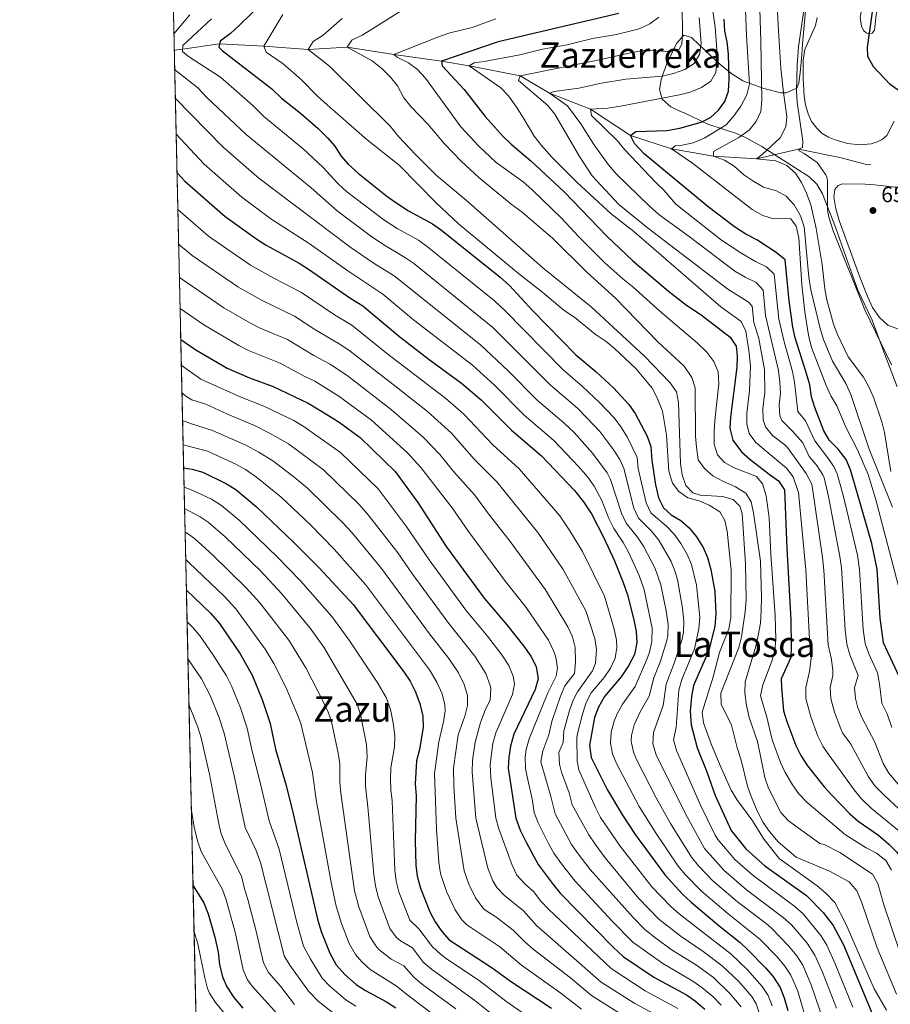
# Model space of a CAD drawing. Units: metres. Extents: x 655052 to 661996, y 739639 to 744422.
# Drawn here: x 655052 to 655445, y 740736 to 741181 of the extents above; entities that cross this region are included whole.
import ezdxf
from ezdxf.enums import TextEntityAlignment as Align

# ---------------------------------------------------------------- set-up
doc = ezdxf.new("R2010")
doc.units = ezdxf.units.M
doc.header["$MEASUREMENT"] = 0
doc.linetypes.add('DGN Style 3', pattern=[121.24782599999999, 86.60558999999999, -34.642236])
for name, color, linetype, lineweight in [('Elementos auxiliares', 7, 'Continuous', 5), ('Entidades rústicas y varios', 7, 'Continuous', 5), ('Hidrografía', 7, 'Continuous', 5), ('Relieve y altimetría', 7, 'Continuous', 5), ('Textos de rotulación', 7, 'Continuous', 5)]:
    doc.layers.add(name, color=color, linetype=linetype, lineweight=lineweight)
doc.styles.add('Style-Arial', font='txt')
doc.styles.add('Style-Times New Roman', font='txt')

# ---------------------------------------------------------------- blocks, each defined once
blk = doc.blocks.new('5PATER_591')
at = {"layer": 'Relieve y altimetría', "linetype": 'Continuous', "lineweight": 5}
h = blk.add_hatch(color=250, dxfattribs=at)
edge = h.paths.add_edge_path()
edge.add_ellipse((1.001171767711639e-08, 1.001171767711639e-08), major_axis=(-1.095731442658746, -1.110710700182439), ratio=0.9994222409660317, start_angle=0, end_angle=360)

msp = doc.modelspace()

# ---------------------------------------------------------------- linework, layer by layer
at = {"layer": 'Elementos auxiliares', "color": 250, "linetype": 'Continuous', "lineweight": 5, "extrusion": (-0.005593413132497226, 0.2482235281103199, 0.9686866334486063), "elevation": 181101.1395139138, "flags": 128}
msp.add_lwpolyline([(-671652.2998581175, -702596.9221690584), (-671652.2998581172, -703522.4294461184)], dxfattribs=at)
at = {"layer": 'Elementos auxiliares', "color": 250, "linetype": 'Continuous', "lineweight": 5}
msp.add_3dface([(655155.95, 739638.7), (655051.6599999999, 744265.47), (661862.45, 744422.28), (661971.4099999999, 739795.5)], dxfattribs=at)
at = {"layer": 'Entidades rústicas y varios', "color": 92, "linetype": 'DGN Style 3', "lineweight": 5}
for points in [[(655116.1610000001, 741404.4029999999, 755.1030000000001), (655136.358, 740508.104, 984.894)], [(655407.223, 741190.2010000001, 659.561), (655405.53, 741170.2350000001, 659.359), (655405.0900000001, 741165.267, 659.587), (655404.3800000001, 741157.172, 660.544), (655403.788, 741152.531, 662.619), (655402.8289999999, 741150.156, 663.836), (655398.0789999999, 741148.1000000001, 663.253), (655395.631, 741148.148, 663.573), (655388.007, 741150.014, 669.801), (655378.527, 741153.453, 675.615), (655373.524, 741156.6140000001, 679.479), (655368.075, 741161.0819999999, 684.112), (655358.788, 741169.8260000001, 690.695), (655355.29, 741173.1359999999, 694.636), (655351.756, 741174.1499999999, 697.2570000000001), (655348.5789999999, 741170.3600000001, 695.505), (655344.131, 741161.112, 691.6750000000001), (655342.5190000001, 741156.77, 689.881), (655341.6340000001, 741154.0260000001, 688.72), (655340.7930000001, 741149.5970000001, 686.434), (655342.0630000001, 741145.2409999999, 683.941), (655345.9610000001, 741141.7590000001, 681.614), (655350.065, 741139.855, 679.731), (655351.986, 741138.9850000001, 678.977), (655362.6370000001, 741133.9610000001, 676.344), (655375.6410000001, 741129.649, 670.551), (655379.9469999999, 741127.702, 668.987), (655387.1000000001, 741123.8530000001, 666.337), (655395.067, 741118.7239999999, 663.078), (655397.9269999999, 741116.8559999999, 661.993), (655402.1130000001, 741114.2590000001, 661.135), (655408.3500000001, 741110.247, 660.808), (655411.895, 741106.747, 660.533), (655414.537, 741102.3729999999, 660.26), (655420.331, 741087.3430000001, 659.096), (655424.9780000001, 741074.148, 658.964), (655430.4639999999, 741058.865, 658.306), (655436.912, 741045.3260000001, 657.915), (655442.2930000001, 741031.085, 657.385), (655448.317, 741015.287, 657.385)], [(655448.317, 741015.287, 657.385), (655442.2930000001, 741031.085, 657.385), (655436.912, 741045.3260000001, 657.915), (655430.4639999999, 741058.865, 658.306), (655424.9780000001, 741074.148, 658.964), (655420.331, 741087.3430000001, 659.096), (655414.537, 741102.3729999999, 660.26), (655411.895, 741106.747, 660.533), (655408.3500000001, 741110.247, 660.808), (655402.1130000001, 741114.2590000001, 661.135), (655397.9269999999, 741116.8559999999, 661.993), (655395.067, 741118.7239999999, 663.078), (655387.1000000001, 741123.8530000001, 666.337), (655379.9469999999, 741127.702, 668.987), (655375.6410000001, 741129.649, 670.551), (655362.6370000001, 741133.9610000001, 676.344), (655351.986, 741138.9850000001, 678.977), (655350.065, 741139.855, 679.731), (655345.9610000001, 741141.7590000001, 681.614), (655342.0630000001, 741145.2409999999, 683.941), (655340.7930000001, 741149.5970000001, 686.434), (655341.6340000001, 741154.0260000001, 688.72), (655342.5190000001, 741156.77, 689.881), (655344.131, 741161.112, 691.6750000000001), (655348.5789999999, 741170.3600000001, 695.505), (655351.756, 741174.1499999999, 697.2570000000001), (655355.29, 741173.1359999999, 694.636), (655358.788, 741169.8260000001, 690.695), (655368.075, 741161.0819999999, 684.112), (655373.524, 741156.6140000001, 679.479), (655378.527, 741153.453, 675.615), (655388.007, 741150.014, 669.801), (655395.631, 741148.148, 663.573), (655398.0789999999, 741148.1000000001, 663.253), (655402.8289999999, 741150.156, 663.836), (655403.788, 741152.531, 662.619), (655404.3800000001, 741157.172, 660.544), (655405.0900000001, 741165.267, 659.587), (655405.53, 741170.2350000001, 659.359), (655407.223, 741190.2010000001, 659.561)]]:
    msp.add_polyline3d(points, dxfattribs=at)
at = {"layer": 'Entidades rústicas y varios', "color": 92, "linetype": 'Continuous', "lineweight": 5}
for points in [[(655431.5190000001, 741182.0700000001, 651.059), (655435.5590000001, 741204.1229999999, 651.158), (655437.065, 741216.01, 651.52), (655437.429, 741220.2320000001, 651.52), (655437.422, 741227.7390000001, 651.553), (655438.138, 741233.879, 651.158), (655438.9990000001, 741236.5320000001, 650.928), (655440.4340000001, 741238.574, 650.763), (655441.5959999999, 741239.621, 650.434), (655442.416, 741239.7380000001, 650.006), (655443.0760000001, 741239.655, 649.743), (655443.591, 741238.744, 649.381), (655443.8319999999, 741233.943, 649.15), (655442.8770000001, 741216.702, 648.525), (655442.773, 741208.271, 648.558), (655441.919, 741199.527, 648.492), (655438.8319999999, 741183.3570000001, 648.689), (655438.0689999999, 741176.3929999999, 649.282), (655436.9480000001, 741175.017, 649.446), (655435.638, 741174.7239999999, 650.138), (655434.31, 741175.1869999999, 650.138), (655433.101, 741176.246, 650.4010000000001), (655432.067, 741178.264, 650.664), (655431.5190000001, 741182.0700000001, 651.059)], [(655412.0590000001, 741182.0630000001, 653.524), (655411.3500000001, 741178.4909999999, 653.557), (655406.527, 741167.6799999999, 653.689), (655405.814, 741162.8570000001, 653.787), (655405.7390000001, 741154.6240000001, 653.985), (655406.2209999999, 741146.503, 654.018), (655406.8700000001, 741142.6000000001, 654.116), (655408.048, 741138.578, 654.116), (655409.5760000001, 741135.0900000001, 654.0840000000001), (655411.915, 741132.1799999999, 654.0840000000001), (655414.408, 741129.702, 654.051), (655417.244, 741128.0549999999, 653.886), (655420.2679999999, 741126.8400000001, 653.722), (655425.804, 741125.1880000001, 653.4250000000001), (655431.446, 741124.659, 652.8000000000001), (655436.5719999999, 741125.0719999999, 652.076), (655439.1880000001, 741125.889, 651.714), (655441.5320000001, 741127.0290000001, 651.681), (655443.564, 741128.854, 651.615), (655446.8740000001, 741135.284, 651.352)], [(655450.068, 741105.19, 652.113), (655438.0530000001, 741106.5619999999, 652.903), (655433.8319999999, 741106.8600000001, 653.4300000000001), (655423.5560000001, 741107.02, 653.759), (655421.5989999999, 741106.2180000001, 654.088), (655420.06, 741104.405, 654.121), (655419.608, 741101.1359999999, 654.0550000000001), (655420.5889999999, 741095.6599999999, 653.726), (655422.0249999999, 741090.4580000001, 653.6270000000001), (655431.193, 741065.283, 653.265), (655434.9680000001, 741055.723, 652.706), (655437.115, 741051.064, 652.64), (655440.216, 741046.4920000001, 652.212), (655444.014, 741043.0889999999, 651.554), (655448.797, 741041.256, 650.928)]]:
    msp.add_polyline3d(points, dxfattribs=at)
at = {"layer": 'Hidrografía', "color": 142, "linetype": 'DGN Style 3', "lineweight": 15}
msp.add_polyline3d([(655121.5020000001, 741167.381, 731.721), (655125.304, 741167.74, 730.065), (655142.013, 741170.209, 725), (655162.077, 741169.1710000001, 720), (655182.092, 741167.6359999999, 715), (655199.6840000001, 741168.723, 710), (655220.7080000001, 741165.395, 705), (655242.2990000001, 741162.4180000001, 700), (655254.8840000001, 741160.341, 695), (655277.879, 741155.801, 690), (655291.068, 741147.9780000001, 685), (655309.652, 741140.6340000001, 680), (655327.69, 741128.835, 675), (655346.2949999999, 741122.8459999999, 670), (655365.2479999999, 741119.4310000001, 665), (655384.713, 741118.3289999999, 660), (655403.6570000001, 741122.5889999999, 655), (655422.375, 741118.9340000001, 651.79), (655433.837, 741115.838, 650.638), (655436.408, 741115.699, 650.803)], dxfattribs=at)
at = {"layer": 'Relieve y altimetría', "color": 30, "linetype": 'Continuous', "lineweight": 5, "flags": 128}
for points, elevation in [([(655446.094, 740960.869), (655435.6340000001, 740987.1059999999), (655427.2849999999, 741011.804), (655425.1059999999, 741016.6910000001), (655418.9890000001, 741026.827), (655414.9269999999, 741036.5860000001), (655413.4750000001, 741041.5419999999), (655409.297, 741059.068), (655408.311, 741064.774), (655406.145, 741087.5079999999), (655404.581, 741092.5430000001), (655401.77, 741097.4169999999), (655398.1229999999, 741101.416), (655393.699, 741103.753), (655387.8219999999, 741105.5260000001), (655383.449, 741107.9480000001), (655378.9950000001, 741111.058), (655374.6359999999, 741114.905), (655370.162, 741117.6340000001), (655365.2479999999, 741119.4310000001), (655365.2, 741121.537), (655376.7110000001, 741127.858), (655381.375, 741131.1910000001), (655384.5789999999, 741135.084), (655386.672, 741139.6270000001), (655387.122, 741144.821), (655386.646, 741171.413), (655385.548, 741205.0360000001)], 665), ([(655445.425, 740976.9099999999), (655442.5249999999, 740994.54), (655441.307, 740999.389), (655437.551, 741010.493), (655435.402, 741015.185), (655432.9639999999, 741019.551), (655426.0700000001, 741028.8), (655421.23, 741038.896), (655419.5109999999, 741043.591), (655416.5249999999, 741054.591), (655415.5630000001, 741059.497), (655414.3840000001, 741070.477), (655411.642, 741086.7450000001), (655409.159, 741097.4210000001), (655407.26, 741102.712), (655404.976, 741107.598), (655402.3489999999, 741111.8459999999), (655398.3659999999, 741115.311), (655393.426, 741117.3160000001), (655384.713, 741118.3289999999), (655387.3030000001, 741120.2320000001), (655395.429, 741127.726), (655397.95, 741132.6570000001), (655398.3700000001, 741137.342), (655396.815, 741148.2650000001), (655395.69, 741159.254), (655394.5560000001, 741176.098), (655393.727, 741193.4650000001)], 660), ([(655292.567, 741082.298), (655278.733, 741094.1640000001), (655273.865, 741097.764), (655259.2380000001, 741109.8659999999), (655251.1440000001, 741117.1740000001), (655243.675, 741125.048), (655236.2380000001, 741133.8260000001), (655228.405, 741141.956), (655225.2960000001, 741145.875), (655222.3570000001, 741151.1780000001), (655219.2749999999, 741155.115), (655215.456, 741158.9310000001), (655210.9450000001, 741162.521), (655199.6840000001, 741168.723), (655201.7339999999, 741171.9180000001), (655206.433, 741174.173), (655211.189, 741176.956), (655230.203, 741189.0460000001)], 710), ([(655383.4469999999, 741044.246), (655382.7239999999, 741051.7010000001), (655380.837, 741053.692), (655371.7409999999, 741059.439), (655335.22, 741087.182), (655322.4140000001, 741097.6499999999), (655310.4510000001, 741110.6499999999), (655304.6570000001, 741119.287), (655293.4880000001, 741138.379), (655290.3899999999, 741142.307), (655277.071, 741153.675), (655277.879, 741155.801), (655311.4510000001, 741162.483), (655328.4709999999, 741166.3729999999), (655334.3759999999, 741167.298), (655344.791, 741166.8119999999), (655349.6880000001, 741167.788), (655350.9070000001, 741170.047), (655351.2550000001, 741174.993), (655351.1170000001, 741186.777)], 690), ([(655359.8640000001, 741150.5390000001), (655364.0109999999, 741153.2849999999), (655366.2309999999, 741157.2039999999), (655366.703, 741162.1810000001), (655366.783, 741167.6200000001), (655365.9909999999, 741177.7919999999), (655364.372, 741189.2039999999)], 680), ([(655128.4850000001, 741183.318), (655121.337, 741174.6969999999)], 735), ([(655428.2220000001, 740734.933), (655420.2180000001, 740754.577), (655416.4280000001, 740762.966), (655413.8090000001, 740767.2420000001), (655405.727, 740777.088), (655402.04, 740780.4410000001), (655383.158, 740794.344), (655374.898, 740801.608), (655367.2010000001, 740810.7280000001), (655365.9439999999, 740812.699), (655359.396, 740826.182), (655348.4580000001, 740850.896), (655347.1259999999, 740855.7139999999), (655348.3319999999, 740861.2509999999), (655349.5959999999, 740878.196), (655350.8659999999, 740883.034), (655356.6130000001, 740896.865), (655358.6769999999, 740905.939), (655359.0930000001, 740911.226), (655357.581, 740925.5560000001), (655355.2350000001, 740934.8759999999), (655353.3470000001, 740939.5179999999), (655350.5009999999, 740944.3900000001), (655347.4199999999, 740948.703), (655343.9480000001, 740952.301), (655336.916, 740958.2339999999), (655334.8160000001, 740962.7749999999), (655331.1669999999, 740978.257), (655330.794, 740983.244), (655326.1910000001, 740992.683), (655323.408, 740997.1980000001), (655320.3049999999, 741001.2919999999), (655313.767, 741008.2069999999), (655306.094, 741015.4410000001), (655297.23, 741022.8940000001), (655270.95, 741049.6810000001), (655266.192, 741054.165), (655236.0249999999, 741078.541), (655231.952, 741081.4410000001), (655222.2209999999, 741086.851), (655216.2250000001, 741090.7520000001), (655199.4099999999, 741103.544), (655195.5090000001, 741107.1740000001), (655188.736, 741114.531), (655179.8330000001, 741122.838), (655162.0689999999, 741137.453), (655157.1070000001, 741142.317), (655142.48, 741155.135), (655128.01, 741164.523), (655125.273, 741166.712), (655125.3570000001, 741169.412), (655138.372, 741181.5549999999)], 730), ([(655277.9010000001, 741065.837), (655249.915, 741088.9099999999), (655239.855, 741098.426), (655223.1200000001, 741115.3559999999), (655208.7660000001, 741126.885), (655190.6599999999, 741142.6780000001), (655186.0730000001, 741146.764), (655178.9990000001, 741153.9369999999), (655170.774, 741161.229), (655163.0460000001, 741166.49), (655162.077, 741169.1710000001), (655170.5460000001, 741183.479)], 720), ([(655350.2720000001, 740980.588), (655349.4550000001, 741008.217), (655348.4569999999, 741012.949), (655345.6780000001, 741017.102), (655334.014, 741029.0719999999), (655309.9240000001, 741051.4199999999), (655288.131, 741069.0249999999), (655253.591, 741099.46), (655239.8289999999, 741110.933), (655230.507, 741120.223), (655223.071, 741128.1440000001), (655219.064, 741133.0109999999), (655191.702, 741160.1710000001), (655182.092, 741167.6359999999), (655184.3319999999, 741171.23), (655188.756, 741174.138), (655197.4439999999, 741181.5970000001)], 715), ([(655367.3740000001, 741022.04), (655365.3929999999, 741026.638), (655362.2250000001, 741030.8600000001), (655357.908, 741035.0730000001), (655340.963, 741049.409), (655328.727, 741060.479), (655324.1869999999, 741064.085), (655316.0959999999, 741071.314), (655304.1699999999, 741083.2139999999), (655296.656, 741091.243), (655283.0789999999, 741104.3559999999), (655279.1540000001, 741107.7919999999), (655267.05, 741116.652), (655259.1540000001, 741123.95), (655251.101, 741132.6939999999), (655235.0260000001, 741154.7490000001), (655231.399, 741158.622), (655227.3570000001, 741161.564), (655222.243, 741164.172), (655220.7080000001, 741165.395), (655240.888, 741173.415), (655245.6140000001, 741175.05), (655256.0989999999, 741177.6699999999), (655266.923, 741181.469)], 705), ([(655408.7350000001, 740898.287), (655407.034, 740932.615), (655403.652, 740967.5249999999), (655401.311, 740974.493), (655398.288, 740978.473), (655384.3230000001, 740990.057), (655381.4110000001, 740994.1300000001), (655380.288, 740998.4410000001), (655380.2409999999, 741003.4029999999), (655381.487, 741013.439), (655381.9950000001, 741024.7579999999), (655381.27, 741031.7139999999), (655379.902, 741040.3160000001), (655377.7420000001, 741044.7110000001), (655368.591, 741051.395), (655329.1599999999, 741085.4580000001), (655319.034, 741093.4580000001), (655303.6170000001, 741107.605), (655292.122, 741118.95), (655287.514, 741124.212), (655284.1229999999, 741128.547), (655278.915, 741137.449), (655275.8470000001, 741142.054), (655272.5149999999, 741146.6529999999), (655269.1370000001, 741150.348), (655254.8840000001, 741160.341), (655257.0279999999, 741161.6410000001), (655261.6240000001, 741162.2069999999), (655277.6680000001, 741165.308), (655288, 741167.797), (655299.051, 741169.774), (655310.5079999999, 741172.6089999999), (655321.3300000001, 741174.5020000001), (655331.676, 741177.0430000001), (655336.432, 741179.2590000001), (655340.462, 741182.1980000001)], 695), ([(655317.7590000001, 741115.5560000001), (655311.2239999999, 741124.763), (655305.3489999999, 741134.0449999999), (655299.2380000001, 741142.1359999999), (655291.068, 741147.9780000001), (655293.227, 741148.7150000001), (655304.388, 741150.156), (655314.6740000001, 741152.432), (655325.578, 741154.28), (655341.9709999999, 741155.6529999999), (655347.139, 741156.7590000001), (655352.3289999999, 741158.6259999999), (655356.4820000001, 741161.3700000001), (655358.8899999999, 741165.4269999999), (655359.6329999999, 741170.382), (655358.773, 741182.084)], 685), ([(655377.655, 741142.03), (655380.31, 741147.131), (655381.513, 741151.997), (655380.1140000001, 741173.983), (655379.7139999999, 741185.3700000001)], 670), ([(655403.9380000001, 741121.804), (655403.6570000001, 741122.588), (655405.4820000001, 741123.4210000001), (655405.5490000001, 741126.253), (655403.104, 741143.9110000001), (655402.79, 741148.905), (655402.9820000001, 741160.764), (655403.587, 741168.878), (655406.105, 741185.462)], 655), ([(655420.872, 740734.5419999999), (655414.4780000001, 740750.7509999999), (655411.017, 740758.4169999999), (655407.5220000001, 740763.814), (655400.432, 740772.1270000001), (655396.7679999999, 740775.514), (655380.155, 740787.95), (655369.9539999999, 740796.787), (655361.243, 740806.679), (655352.3970000001, 740822.533), (655339.398, 740848.9539999999), (655337.7860000001, 740853.9680000001), (655338.065, 740858.969), (655342.5490000001, 740871.196), (655343.9070000001, 740880.8829999999), (655347.264, 740889.842), (655351.0109999999, 740901.202), (655351.7339999999, 740904.3589999999), (655351.905, 740909.335), (655351.247, 740915.2590000001), (655348.962, 740928.132), (655347.967, 740931.672), (655346.128, 740936.331), (655340.5360000001, 740945.926), (655337.4169999999, 740949.8330000001), (655331.304, 740955.888), (655329.2080000001, 740960.4269999999), (655324.71, 740978.2679999999), (655322.98, 740982.3489999999), (655320.25, 740986.5989999999), (655313.8740000001, 740995.111), (655308.06, 741001.294), (655303.7110000001, 741005.568), (655291.3999999999, 741016.0730000001), (655265.4839999999, 741041.994), (655229.648, 741071.0619999999), (655226.067, 741073.581), (655217.0149999999, 741078.9369999999), (655210.815, 741083.0430000001), (655195.1740000001, 741094.8090000001), (655183.398, 741105.125), (655154.0819999999, 741129.291), (655136.3019999999, 741146.0050000001), (655132.2220000001, 741150.4040000001), (655121.6980000001, 741158.666)], 735.0000000000001), ([(655445.7820000001, 740861.335), (655443.7679999999, 740867.4739999999), (655441.2590000001, 740872.2720000001), (655440.3360000001, 740881.0590000001), (655439.3019999999, 740886.067), (655435.4680000001, 740894.534), (655433.7849999999, 740899.247), (655432.852, 740905.604), (655431.2039999999, 740932.6950000001), (655430.277, 740939.1000000001), (655423.817, 740966.2919999999), (655421.145, 740975.9369999999), (655419.574, 740979.185), (655416.7720000001, 740983.355), (655411.057, 740990.817), (655406.851, 740999.8900000001), (655403.3049999999, 741004.0660000001), (655401.9180000001, 741017.291), (655400.9010000001, 741022.1880000001), (655397.156, 741035.6070000001), (655394.827, 741045.8200000001), (655392.6130000001, 741066.131), (655389.23, 741069.524), (655384.237, 741071.8600000001), (655378.041, 741075.527), (655368.848, 741081.5719999999), (655348.2309999999, 741097.727), (655342.8189999999, 741104.0560000001), (655339.1950000001, 741107.5009999999), (655325.1499999999, 741122.287), (655321.7609999999, 741126.49), (655310.044, 741137.8770000001), (655309.652, 741140.6340000001), (655317.408, 741141.206), (655323.185, 741141.997), (655349.8670000001, 741147.1499999999), (655354.7069999999, 741148.398), (655359.8640000001, 741150.5390000001)], 680), ([(655415.0349999999, 740728.3189999999), (655409.45, 740745.0079999999), (655405.6100000001, 740753.872), (655402.896, 740758.0800000001), (655399.1499999999, 740762.693), (655391.496, 740770.588), (655389.0349999999, 740772.74), (655376.013, 740782.503), (655365.0109999999, 740791.9650000001), (655358.4839999999, 740798.797), (655355.2860000001, 740802.6300000001), (655345.865, 740817.942), (655339.3400000001, 740829.5), (655330.463, 740846.801), (655329.0970000001, 740850.192), (655328.098, 740855.084), (655328.1130000001, 740857.629), (655329.4099999999, 740862.547), (655332.169, 740868.307), (655336.2220000001, 740875.506), (655338.2280000001, 740883.6640000001), (655341.3459999999, 740891.308), (655344.213, 740900.683), (655344.6000000001, 740902.7760000001), (655344.703, 740907.77), (655343.791, 740914.0009999999), (655341.4269999999, 740925.817), (655338.9099999999, 740933.1440000001), (655333.6570000001, 740943.2039999999), (655330.885, 740947.365), (655325.7320000001, 740953.557), (655323.6000000001, 740958.0789999999), (655318.625, 740973.291), (655317.138, 740976.365), (655310.615, 740985.2479999999), (655302.342, 740994.371), (655297.602, 740999.0279999999), (655285.5700000001, 741009.253), (655272.3800000001, 741022.533), (655259.976, 741034.2749999999), (655220.9569999999, 741065.3400000001), (655211.8090000001, 741071.023), (655200.879, 741078.52), (655159.6710000001, 741109.558), (655143.5530000001, 741123.483), (655121.9920000001, 741145.6429999999)], 739.9999999999999), ([(655449.415, 740922.8940000001), (655438.5279999999, 740964.73), (655435.084, 740975.6329999999), (655430.3800000001, 740986.719), (655425.2320000001, 740996.7080000001), (655420.9099999999, 741006.7010000001), (655418.3330000001, 741011.1329999999), (655416.098, 741015.8130000001), (655409.5860000001, 741033.027), (655408.142, 741038.592), (655406.4610000001, 741049.19), (655405.1200000001, 741061.307), (655403.845, 741082.5460000001), (655402.672, 741087.787), (655400.1570000001, 741091.219), (655397.913, 741091.432), (655392.3219999999, 741091.172), (655387.548, 741092.638), (655382.648, 741095.3330000001), (655355.7949999999, 741116.28), (655346.2949999999, 741122.845), (655347.9099999999, 741124.2), (655351.131, 741124.47), (655356.0090000001, 741125.551), (655361.378, 741127.712), (655370.8940000001, 741133.696), (655374.645, 741137.879), (655377.655, 741142.03)], 670), ([(655152.1030000001, 741100.8630000001), (655135.0090000001, 741115.837), (655122.3559999999, 741129.467)], 745), ([(655445.6540000001, 741025.2390000001), (655433.673, 741050.0549999999), (655419.308, 741085.7409999999), (655417.31, 741091.969), (655416.7280000001, 741095.2309999999), (655416.831, 741108.0079999999), (655416.5989999999, 741109.5179999999), (655416.037, 741111.0190000001), (655412.1570000001, 741116.594), (655406.267, 741120.7390000001), (655403.9380000001, 741121.804)], 655), ([(655449.399, 740834.852), (655444.483, 740840.7320000001), (655441.9110000001, 740845.021), (655438.1570000001, 740854.6259999999), (655432.3740000001, 740865.5490000001), (655430.5249999999, 740870.2010000001), (655429.45, 740874.3700000001), (655428.913, 740879.304), (655430.591, 740884.7220000001), (655426.8330000001, 740894.1200000001), (655425.435, 740898.9269999999), (655424.7779999999, 740905.4450000001), (655423.0730000001, 740933.638), (655422.402, 740938.5930000001), (655417.2590000001, 740965.6410000001), (655415.2050000001, 740974.1240000001), (655414.659, 740975.4780000001), (655411.925, 740979.6869999999), (655408.4739999999, 740983.696), (655405.548, 740989.8800000001), (655400.807, 740995.352), (655396.19, 741000.034), (655395.2150000001, 741002.0889999999), (655394.865, 741007.0590000001), (655395.4850000001, 741012.3330000001), (655395.2649999999, 741017.3300000001), (655394.6059999999, 741022.652), (655388.79, 741047.5090000001), (655387.685, 741058.8470000001), (655384.5109999999, 741062.369), (655379.538, 741064.733), (655374.8910000001, 741067.483), (655354.1840000001, 741083.2080000001), (655340.5430000001, 741093.095), (655336.3130000001, 741096.801), (655321.315, 741111.429), (655317.7590000001, 741115.5560000001)], 685), ([(655406.693, 740730.771), (655403.308, 740742.0819999999), (655400.2069999999, 740749.3319999999), (655397.439, 740753.4990000001), (655393.94, 740757.702), (655386.2239999999, 740765.6610000001), (655371.871, 740777.0560000001), (655359.777, 740787.3970000001), (655352.524, 740794.747), (655349.328, 740798.581), (655339.3489999999, 740813.382), (655331.7010000001, 740825.5819999999), (655321.3500000001, 740845.0090000001), (655319.656, 740849.3400000001), (655318.659, 740854.2039999999), (655318.956, 740859.2350000001), (655320.409, 740864.155), (655321.774, 740867.4369999999), (655324.087, 740871.835), (655329.896, 740879.817), (655335.4269999999, 740892.7749999999), (655336.331, 740895.2779999999), (655337.415, 740900.1640000001), (655337.5, 740906.2050000001), (655333.892, 740923.5020000001), (655331.6910000001, 740929.9569999999), (655326.7960000001, 740940.533), (655324.354, 740944.8970000001), (655320.2050000001, 740951.247), (655317.9920000001, 740955.7309999999), (655314.7420000001, 740963.8219999999), (655311.321, 740970.396), (655308.368, 740974.432), (655304.2010000001, 740979.2550000001), (655293.1240000001, 740991.0179999999), (655279.74, 741002.432), (655266.2949999999, 741015.915), (655256.321, 741025.0009999999), (655229.608, 741045.574), (655215.791, 741057.033), (655199.9950000001, 741067.625), (655182.446, 741080.064), (655165.2080000001, 741091.1680000001), (655152.1030000001, 741100.8630000001)], 745), ([(655123.125, 741095.3489999999), (655137.067, 741083.3859999999), (655155.949, 741070.2479999999), (655166.4920000001, 741064.3530000001), (655179.057, 741057.8360000001), (655193.983, 741047.777), (655201.787, 741043.0490000001), (655217.5020000001, 741030.487), (655244.315, 741009.902), (655252.453, 741002.827), (655265.463, 740989.085), (655277.361, 740978.2080000001), (655295.74, 740956.987), (655300.3659999999, 740950.189), (655306.058, 740940.815), (655315.929, 740920.6799999999), (655320.3970000001, 740905.6880000001), (655321.348, 740900.75), (655321.517, 740897.494), (655320.7720000001, 740892.591), (655318.696, 740888.0430000001), (655315.804, 740883.9040000001), (655310.0050000001, 740876.952), (655307.649, 740872.5390000001), (655305.963, 740867.29), (655303.71, 740858.601), (655303.436, 740856.5549999999), (655303.6799999999, 740846.094), (655304.4210000001, 740842.158), (655311.9280000001, 740825.108), (655314.2339999999, 740820.6669999999), (655323.098, 740807.6070000001), (655337.388, 740789.352), (655345.908, 740780.361), (655349.686, 740777.087), (655373.2409999999, 740758.8670000001), (655380.551, 740751.8589999999), (655387.24, 740744.324), (655389.902, 740740.1610000001), (655391.7919999999, 740735.506)], 755), ([(655386.6140000001, 740730.135), (655384.503, 740736.442), (655382.5079999999, 740739.7209999999), (655376.6159999999, 740746.5179999999), (655369.2110000001, 740753.5760000001), (655360.517, 740760.102), (655350.6440000001, 740766.8559999999), (655340.5530000001, 740774.7409999999), (655331.405, 740784.172), (655316.318, 740802.3319999999), (655311.693, 740808.632), (655308.827, 740812.729), (655301.3260000001, 740826.3360000001), (655300.0760000001, 740831.717), (655296.605, 740841.0989999999), (655295.685, 740844.79), (655295.4070000001, 740849.9280000001), (655297.2479999999, 740854.591), (655297.652, 740859.7860000001), (655300.111, 740868.9450000001), (655301.7520000001, 740873.6710000001), (655303.7860000001, 740877.3800000001), (655310.523, 740886.8600000001), (655311.9240000001, 740890.402), (655312.3759999999, 740896.5360000001), (655311.577, 740901.4880000001), (655307.5349999999, 740914.041), (655297.358, 740932.6610000001), (655285.8700000001, 740949.4820000001), (655267.294, 740972.2990000001), (655257.017, 740982.558), (655246.8189999999, 740994.237), (655235.9450000001, 741004.054), (655220.52, 741016.358), (655200.967, 741031.388), (655196.8530000001, 741034.2320000001), (655185.024, 741041.1370000001), (655175.8559999999, 741047.21), (655161.212, 741054.1939999999), (655150.2790000001, 741060.3910000001), (655129.598, 741074.604), (655123.477, 741079.753)], 759.9999999999999), ([(655449.5160000001, 740759.7280000001), (655442.254, 740781.129), (655439.4890000001, 740790.815), (655437.112, 740794.9850000001), (655422.327, 740804.794), (655415.2220000001, 740808.354), (655413.2350000001, 740808.8470000001), (655399.065, 740819.1939999999), (655395.615, 740822.817), (655390.033, 740833.929), (655388.49, 740838.685), (655385.088, 740855.006), (655381.432, 740865.8060000001), (655380.1070000001, 740871.2239999999), (655379.3319999999, 740876.899), (655379.4990000001, 740881.9010000001), (655384.4299999999, 740897.9739999999), (655385.4480000001, 740902.871), (655386.467, 740908.4839999999), (655386.828, 740914.1499999999), (655386.932, 740920.01), (655386.408, 740936.4140000001), (655383.2849999999, 740958.3389999999), (655382.2749999999, 740963.237), (655379.835, 740967.2080000001), (655375.1780000001, 740970.0220000001), (655369.45, 740972.537), (655364.9369999999, 740975.0730000001), (655361.1440000001, 740978.331), (655358.3759999999, 740982.2309999999), (655357.4850000001, 740987.949), (655357.131, 740993.004), (655356.935, 741014.7080000001), (655355.47, 741019.5190000001), (655351.943, 741024.591), (655340.1240000001, 741035.551), (655321.017, 741055.288), (655307.95, 741067.048), (655292.567, 741082.298)], 710), ([(655443.48, 740733.5819999999), (655437.838, 740743.2450000001), (655425.118, 740772.52), (655420.01, 740782.237), (655416.054, 740786.379), (655412.111, 740789.7320000001), (655394.845, 740802.1300000001), (655388.179, 740810.635), (655382.6240000001, 740819.554), (655375.756, 740828.73), (655373.172, 740833.0109999999), (655368.6359999999, 740843.061), (655364.378, 740853.494), (655360.7220000001, 740863.3970000001), (655360.111, 740868.1910000001), (655365.0290000001, 740884.1400000001), (655367.912, 740895.172), (655372.19, 740905.889), (655373.1140000001, 740910.808), (655373.1950000001, 740932.3319999999), (655371.3700000001, 740949.9469999999), (655370.4280000001, 740954.8589999999), (655368.033, 740958.7820000001), (655363.3459999999, 740961.7760000001), (655358.7520000001, 740963.736), (655353.682, 740965.024), (655349.5959999999, 740967.9180000001), (655346.6980000001, 740971.7509999999), (655345.088, 740977.185), (655343.9310000001, 740993.45), (655342.24, 741004.2520000001), (655339.8160000001, 741010.2309999999), (655337.5800000001, 741014.7010000001), (655330.1840000001, 741023.5220000001), (655320.5630000001, 741032.5800000001), (655316.673, 741035.723), (655311.744, 741039.058), (655302.554, 741046.6030000001), (655297.713, 741049.774), (655288.162, 741057.9180000001), (655277.9010000001, 741065.837)], 720), ([(655184.602, 741029.338), (655172.6540000001, 741036.585), (655160.409, 741041.8160000001), (655155.9310000001, 741044.0360000001), (655143.9210000001, 741050.936), (655123.817, 741064.669)], 765), ([(655185.0430000001, 741017.7620000001), (655180.4979999999, 741019.855), (655169.453, 741025.959), (655155.1340000001, 741031.6699999999), (655150.6510000001, 741033.8770000001), (655134.8800000001, 741043.2), (655124.1340000001, 741050.5970000001)], 770), ([(655453.354, 740820.5190000001), (655442.337, 740830.665), (655438.212, 740834.9720000001), (655435.327, 740839.057), (655427.3189999999, 740853.737), (655423.6140000001, 740858.9169999999), (655422.7180000001, 740860.6810000001), (655419.8800000001, 740868.1510000001), (655418.2080000001, 740874.355), (655417.9199999999, 740879.345), (655419.213, 740884.733), (655419.165, 740886.9839999999), (655418.595, 740891.973), (655417.085, 740898.6070000001), (655415.105, 740932.408), (655414.517, 740938.092), (655409.8470000001, 740970.3970000001), (655409.5179999999, 740971.6200000001), (655407.078, 740976.0190000001), (655398.6140000001, 740987.7949999999), (655397.467, 740988.9809999999), (655391.96, 740993.173), (655388.801, 740997.0819999999), (655387.717, 741000.277), (655387.5530000001, 741005.2309999999), (655388.487, 741012.7579999999), (655388.311, 741023.1159999999), (655385.7239999999, 741036.997), (655383.4469999999, 741044.246)], 690), ([(655377.719, 740735.1100000001), (655372.6740000001, 740741.1710000001), (655365.1799999999, 740748.2849999999), (655357.486, 740753.855), (655346.4990000001, 740760.7420000001), (655339.193, 740766.1140000001), (655334.1359999999, 740770.02), (655328.865, 740775.368), (655309.538, 740797.057), (655304.071, 740804.162), (655301.0630000001, 740808.4979999999), (655293.6340000001, 740822.2620000001), (655291.729, 740830.165), (655287.2420000001, 740845.811), (655288.0970000001, 740850.798), (655290.8840000001, 740858.048), (655292.152, 740863.9709999999), (655296.1100000001, 740875.503), (655298.0050000001, 740880.131), (655302.3500000001, 740885.6769999999), (655302.8729999999, 740891.03), (655302.743, 740897.3840000001), (655301.5079999999, 740902.236), (655299.4269999999, 740906.8200000001), (655289.381, 740923.432), (655272.9469999999, 740945.939), (655264.4099999999, 740956.6259999999), (655257.2280000001, 740966.3900000001), (655247.8400000001, 740976.869), (655241.5449999999, 740984.6410000001), (655234.0120000001, 740992.4920000001), (655219.7579999999, 741004.8640000001), (655200.2110000001, 741019.8260000001), (655191.919, 741025.415), (655184.602, 741029.338)], 765), ([(655349.051, 740734.388), (655334.3589999999, 740742.29), (655319.004, 740752.4450000001), (655290.686, 740779.1710000001), (655287.212, 740782.788), (655283.865, 740787.212), (655280.091, 740790.524), (655276.3899999999, 740794.6140000001), (655274.2139999999, 740799.128), (655268.243, 740815.5009999999), (655266.898, 740820.317), (655264.6599999999, 740838.584), (655264.3729999999, 740844.602), (655265.5009999999, 740854.0930000001), (655266.8049999999, 740858.925), (655274.46, 740876.156), (655275.31, 740881.085), (655274.675, 740884.554), (655272.6910000001, 740889.253), (655269.5719999999, 740894.1130000001), (655263.0689999999, 740902.629), (655253.324, 740914.301), (655236.6669999999, 740937.065), (655226.3770000001, 740952.3), (655213.675, 740969.1030000001), (655196.5989999999, 740985.5590000001), (655179.827, 740997.4780000001), (655175.507, 740999.993), (655162.0179999999, 741006.5619999999), (655151.3600000001, 741010.7110000001), (655133.507, 741018.747), (655124.709, 741025.05)], 780), ([(655445.72, 740796.824), (655443.159, 740801.1340000001), (655438.953, 740804.4820000001), (655434.2779999999, 740806.969), (655424.8859999999, 740812.7579999999), (655407.5360000001, 740827.4510000001), (655403.845, 740831.3030000001), (655400.892, 740835.337), (655397.608, 740840.906), (655395.513, 740845.4439999999), (655391.7590000001, 740855.7520000001), (655389.358, 740866.003), (655386.5079999999, 740875.6089999999), (655387.588, 740880.517), (655391.5889999999, 740891.274), (655392.973, 740896.0800000001), (655393.3459999999, 740901.0889999999), (655393.087, 740911.7509999999), (655391.213, 740939.625), (655390.4550000001, 740956.0830000001), (655389.105, 740966.0430000001), (655387.3659999999, 740971.3430000001), (655384.7390000001, 740974.719), (655374.601, 740978.7), (655370.149, 740980.9780000001), (655367.038, 740984.5530000001), (655365.591, 740989.3219999999), (655365.49, 740995.0630000001), (655365.797, 741000.054), (655367.72, 741016.6089999999), (655367.3740000001, 741022.04)], 705), ([(655368.73, 740735.818), (655364.9040000001, 740739.693), (655360.0279999999, 740743.865), (655355.9169999999, 740746.7069999999), (655342.355, 740754.628), (655328.811, 740764.3130000001), (655319.44, 740773.8130000001), (655302.69, 740791.855), (655296.477, 740799.7039999999), (655293.1229999999, 740804.521), (655290.675, 740808.875), (655285.9950000001, 740818.233), (655284.209, 740822.9010000001), (655283.2250000001, 740829.105), (655280.9720000001, 740838.9809999999), (655280.344, 740842.837), (655280.1370000001, 740847.825), (655280.5660000001, 740851.344), (655281.99, 740856.1769999999), (655290.308, 740876.899), (655294.1769999999, 740884.494), (655294.7779999999, 740888.0360000001), (655293.9369999999, 740893.088), (655293.1440000001, 740895.608), (655290.706, 740900.7749999999), (655280.5989999999, 740915.587), (655271.243, 740927.3), (655254.44, 740949.878), (655247.1610000001, 740960.4809999999), (655232.9650000001, 740978.7790000001), (655226.9909999999, 740985.4469999999), (655210.7280000001, 741000.155), (655195.913, 741010.9680000001), (655185.0430000001, 741017.7620000001)], 770), ([(655127.273, 741010.733), (655124.9909999999, 741012.548)], 785), ([(655345.138, 740728.294), (655329.6769999999, 740736.5449999999), (655314.5190000001, 740746.2860000001), (655285.2890000001, 740771.7930000001), (655279.3430000001, 740778.402), (655270.7820000001, 740785.3489999999), (655267.3500000001, 740788.9890000001), (655265.4650000001, 740791.9639999999), (655263.27, 740797.78), (655257.845, 740820.345), (655256.1229999999, 740841.2620000001), (655256.3800000001, 740846.337), (655257.4610000001, 740854.6780000001), (655259.9299999999, 740863.584), (655262.0970000001, 740869.1699999999), (655264.3459999999, 740873.861), (655264.615, 740878.8600000001), (655264.324, 740880.2509999999), (655262.287, 740885.712), (655257.3289999999, 740893.5279999999), (655245.1130000001, 740908.932), (655228.865, 740931.0009999999), (655222.514, 740940.236), (655209.1499999999, 740957.439), (655205.054, 740962.1359999999), (655188.946, 740977.71), (655173.088, 740989.4070000001), (655164.8970000001, 740994.148), (655157.784, 740997.79), (655145.577, 741002.871), (655135.7509999999, 741007.372), (655129.4240000001, 741009.314), (655127.273, 741010.733)], 785), ([(655326.0989999999, 740730.145), (655310.0360000001, 740740.1359999999), (655300.561, 740748.1070000001), (655283.7620000001, 740761.206), (655279.9450000001, 740764.436), (655274.7350000001, 740769.753), (655266.8500000001, 740775.703), (655261.8189999999, 740778.9739999999), (655260.963, 740779.7520000001), (655257.706, 740784.379), (655254.584, 740790.503), (655252.497, 740796.5120000001), (655248.7919999999, 740820.3729999999), (655247.9029999999, 740834.9169999999), (655247.7820000001, 740842.9839999999), (655249.835, 740858.003), (655252.8940000001, 740866.4340000001), (655254.1259999999, 740871.2550000001), (655254.085, 740875.7849999999), (655252.611, 740880.719), (655250.0009999999, 740885.94), (655245.5730000001, 740892.4029999999), (655236.9010000001, 740903.5619999999), (655215.2239999999, 740933.0800000001), (655201.929, 740949.196), (655197.591, 740953.9979999999), (655181.783, 740969.3870000001), (655175.675, 740974.479), (655166.452, 740981.4880000001), (655159.709, 740985.713), (655153.55, 740989.0179999999), (655138.8189999999, 740995.4750000001), (655128.8500000001, 740998.594), (655125.273, 741000.057)], 790.0000000000001), ([(655305.5519999999, 740733.994), (655296.2620000001, 740741.2650000001), (655278.514, 740753.966), (655268.72, 740762.172), (655253.767, 740772.19), (655251.49, 740774.425), (655248.531, 740778.9780000001), (655244.494, 740787.1980000001), (655241.8970000001, 740795.294), (655241.121, 740800.226), (655240.0360000001, 740815.409), (655239.172, 740840.5730000001), (655241.1200000001, 740854.7609999999), (655243.246, 740863.898), (655243.9720000001, 740868.835), (655243.872, 740871.5390000001), (655242.571, 740876.452), (655240.2150000001, 740881.854), (655236.825, 740887.29), (655207.942, 740925.9410000001), (655193.8570000001, 740941.939), (655183.0560000001, 740952.9299999999), (655169.8829999999, 740965.3260000001), (655158.6399999999, 740974.442), (655153.682, 740977.8119999999), (655149.3160000001, 740980.246), (655136.5390000001, 740986.1030000001), (655125.52, 740989.0830000001)], 795), ([(655447.9709999999, 740740.7579999999), (655439.2690000001, 740761.736), (655432.1740000001, 740782.5660000001), (655430.077, 740787.487), (655426.581, 740791.537), (655417.6329999999, 740796.3659999999), (655402.5800000001, 740802.7479999999), (655394.4110000001, 740809.565), (655390.523, 740814.2949999999), (655387.6910000001, 740818.413), (655384.9650000001, 740823.696), (655382.256, 740830.0830000001), (655380.622, 740834.808), (655377.7820000001, 740846.54), (655375.906, 740852.1669999999), (655373.423, 740862.325), (655368.777, 740871.791), (655368.494, 740876.784), (655376.6229999999, 740897.3759999999), (655377.852, 740902.2239999999), (655379.5590000001, 740913.604), (655380.0160000001, 740919.112), (655379.703, 740935.297), (655378.183, 740957.9780000001), (655377.203, 740961.318), (655374.0560000001, 740964.247), (655369.2930000001, 740965.719), (655359.2790000001, 740966.2660000001), (655355.8389999999, 740967.2590000001), (655352.6840000001, 740970.692), (655351.0190000001, 740975.533), (655350.2720000001, 740980.588)], 715), ([(655299.9550000001, 740717.7390000001), (655271.368, 740737.696), (655259.3470000001, 740746.919), (655245.048, 740756.4480000001), (655241.885, 740758.807), (655238.233, 740762.236), (655232.0560000001, 740770.3940000001), (655227.952, 740774.247), (655223.0719999999, 740787.021), (655221.835, 740791.879), (655221.1680000001, 740796.844), (655219.986, 740828.199), (655219.337, 740833.159), (655219.1810000001, 740838.04), (655219.4380000001, 740843.04), (655221.0249999999, 740852.5320000001), (655221.253, 740857.5279999999), (655220.5090000001, 740863.4469999999), (655219.2069999999, 740869.3910000001), (655217.325, 740874.837), (655213.2239999999, 740881.7479999999), (655200.55, 740900.773), (655192.716, 740911.476), (655178.5249999999, 740927.5260000001), (655168.0830000001, 740938.446), (655150.79, 740955.02), (655142.946, 740961.577), (655138.354, 740964.524), (655129.9680000001, 740968.409), (655125.9510000001, 740969.9469999999)], 805), ([(655267.112, 740730.1229999999), (655257.3289999999, 740737.9880000001), (655237.8459999999, 740752.0190000001), (655234.084, 740755.317), (655229.1780000001, 740761.716), (655223.699, 740764.8570000001), (655221.888, 740766.5050000001), (655218.9210000001, 740770.5160000001), (655213.6130000001, 740784.848), (655212.426, 740789.713), (655211.6710000001, 740794.6599999999), (655209.0819999999, 740825.477), (655207.969, 740834.858), (655207.892, 740839.854), (655208.7509999999, 740847.949), (655208.453, 740853.638), (655205.7590000001, 740867.149), (655204.22, 740871.9070000001), (655189.0930000001, 740897.5719999999), (655182.977, 740906.146), (655170.0930000001, 740921.6699999999), (655160.534, 740932.061), (655144.467, 740947.494), (655136.9070000001, 740954.0419999999), (655133.1699999999, 740956.5630000001), (655126.1710000001, 740960.183)], 810), ([(655248.777, 740734.1640000001), (655233.7660000001, 740745.183), (655229.936, 740748.398), (655225.2749999999, 740753.585), (655219.5590000001, 740756.6400000001), (655213.97, 740761.0360000001), (655212.5590000001, 740762.5719999999), (655209.8899999999, 740766.7849999999), (655204.8700000001, 740780.3019999999), (655203.0249999999, 740787.547), (655196.7849999999, 740831.689), (655196.3459999999, 740836.6680000001), (655196.412, 740844.8030000001), (655195.6529999999, 740849.747), (655192.558, 740863.804), (655191.1950000001, 740867.8910000001), (655189.065, 740872.432), (655181.048, 740888.3119999999), (655173.2390000001, 740900.8160000001), (655160.1470000001, 740917.692), (655154.0619999999, 740924.456), (655138.764, 740939.361), (655130.6939999999, 740946.642), (655127.9809999999, 740948.6400000001), (655126.4110000001, 740949.527)], 815), ([(655244.1540000001, 740727.3230000001), (655226.4539999999, 740740.73), (655221.8589999999, 740744.5549999999), (655209.997, 740752.0179999999), (655206.2990000001, 740755.389), (655203.4240000001, 740758.7790000001), (655200.5519999999, 740763.7620000001), (655197.139, 740772.7779999999), (655194.764, 740780.513), (655192.642, 740790.476), (655185.632, 740828.551), (655183.9709999999, 740840.983), (655178.658, 740863.06), (655176.986, 740867.774), (655171.9850000001, 740879.5959999999), (655166.5989999999, 740890.2490000001), (655162.669, 740896.729), (655149.4180000001, 740914.845), (655144.219, 740920.4580000001), (655128.173, 740935.865), (655126.689, 740937.1769999999)], 820), ([(655203.5160000001, 740735.398), (655199.1270000001, 740738.288), (655191.7890000001, 740744.379), (655188.426, 740748.075), (655182.9310000001, 740756.987), (655180.003, 740762.5020000001), (655176.993, 740773.1159999999), (655169.0090000001, 740806.3740000001), (655164.46, 740819.162), (655160.558, 740835.8900000001), (655156.551, 740851.1440000001), (655154.4950000001, 740860.933), (655151.46, 740870.156), (655147.368, 740880.1170000001), (655145.121, 740884.5800000001), (655138.9650000001, 740894.354), (655133.267, 740902.527), (655130.064, 740906.3570000001), (655127.3230000001, 740909.0689999999)], 830), ([(655493.1240000001, 740728.186), (655486.6529999999, 740738.291), (655478.4180000001, 740756.899), (655470.067, 740773.6669999999), (655461.1410000001, 740794.2779999999), (655455.7420000001, 740805.6810000001), (655453.1089999999, 740809.9369999999), (655448.929, 740814.5430000001), (655436.5630000001, 740824.8859999999), (655431.9110000001, 740829.2250000001), (655428.743, 740833.0930000001), (655416.592, 740849.9890000001), (655414.6740000001, 740852.9040000001), (655412.369, 740857.3530000001), (655409.183, 740866.087), (655406.9650000001, 740874.388), (655406.9280000001, 740879.3859999999), (655408.652, 740886.5700000001), (655409.3630000001, 740892.473), (655408.7350000001, 740898.287)], 695), ([(655194.396, 740731.4569999999), (655186.514, 740737.611), (655182.165, 740742.0970000001), (655173.821, 740753.9340000001), (655171.203, 740758.182), (655160.47, 740800.283), (655158.371, 740805.9820000001), (655153.6240000001, 740816.115), (655148.611, 740839.5090000001), (655144.0830000001, 740858.7509999999), (655141.6939999999, 740866.1370000001), (655137.925, 740875.4610000001), (655133.7590000001, 740883.229), (655127.699, 740892.358)], 835), ([(655175.9040000001, 740736.119), (655169.6059999999, 740744.459), (655164.125, 740750.5249999999), (655161.916, 740755.007), (655158.4410000001, 740769.8489999999), (655154.844, 740783.594), (655153.284, 740788.345), (655151.932, 740794.1910000001), (655144.7050000001, 740808.4480000001), (655142.6200000001, 740813.645), (655141.4510000001, 740818.5109999999), (655137.4809999999, 740840.2180000001), (655133.6710000001, 740856.5689999999), (655132.1969999999, 740861.5190000001), (655128.4450000001, 740870.888), (655128.1710000001, 740871.416)], 840), ([(655169.6429999999, 740730.1410000001), (655156.7039999999, 740744.352), (655154.618, 740747.244), (655152.629, 740751.8319999999), (655149.165, 740768.216), (655145.038, 740783.382), (655143.3929999999, 740788.1000000001), (655135.2919999999, 740802.311), (655133.7180000001, 740805.3330000001), (655131.953, 740810.021), (655130.494, 740816.213), (655129.2450000001, 740823.77)], 845), ([(655145.1270000001, 740731.061), (655140.1359999999, 740737.0630000001), (655137.4199999999, 740741.2749999999), (655136.521, 740743.392), (655135.2760000001, 740748.23), (655132.2050000001, 740763.523), (655130.4809999999, 740768.9210000001)], 855)]:
    msp.add_lwpolyline(points, dxfattribs=dict(at, elevation=elevation))
at = {"layer": 'Relieve y altimetría', "color": 30, "linetype": 'Continuous', "lineweight": 25, "flags": 128}
for points, elevation in [([(655167.163, 741194.544), (655150.848, 741178.5160000001), (655146.8970000001, 741174.892), (655142.2860000001, 741171.388), (655141.675, 741168.744), (655143.216, 741167.192), (655165.6359999999, 741149.9480000001), (655170.0560000001, 741145.6159999999), (655178.5989999999, 741138.922), (655186.621, 741131.9550000001), (655190.841, 741127.7520000001), (655194.075, 741123.9380000001), (655196.828, 741119.648), (655200.172, 741115.899), (655204.817, 741111.6100000001), (655217.5689999999, 741101.3700000001), (655221.635, 741098.4610000001), (655227.4269999999, 741094.7650000001), (655238.26, 741088.835), (655242.378, 741086), (655268.763, 741064.8230000001), (655272.977, 741061.014), (655283.6340000001, 741049.5279999999), (655303.061, 741029.7150000001), (655312.236, 741022.0190000001), (655320.064, 741014.7849999999), (655326.9110000001, 741007.271), (655329.807, 741003.1939999999), (655335.1939999999, 740992.9380000001), (655336.879, 740988.2209999999), (655337.3630000001, 740981.9180000001), (655339.0719999999, 740970.8910000001), (655340.4240000001, 740965.1229999999), (655342.5819999999, 740960.615), (655346.0889999999, 740957.3900000001), (655350.48, 740954.7690000001), (655354.301, 740951.5449999999), (655357.53, 740947.5009999999), (655360.5660000001, 740942.7050000001), (655362.551, 740938.115), (655364.0320000001, 740932.7620000001), (655365.854, 740922.79), (655366.311, 740912.4650000001), (655365.81, 740907.094), (655363.081, 740896.084), (655356.206, 740880.2320000001), (655355.267, 740875.321), (655354.764, 740868.6880000001), (655355.202, 740862.575), (655357.801, 740852.176), (655362.257, 740841.253), (655366.0360000001, 740830.5150000001)], 725), ([(655463.9439999999, 741141.354), (655462.8389999999, 741145.0819999999), (655460.3630000001, 741148.2520000001), (655457.25, 741149.037), (655451.9580000001, 741147.7860000001), (655449.2320000001, 741148.908), (655445.1359999999, 741151.781), (655437.5249999999, 741159.835), (655435.0149999999, 741164.486), (655434.8530000001, 741168.696), (655438.797, 741196.381)], 650), ([(655322.4780000001, 741183.9010000001), (655267.919, 741171.189), (655242.2990000001, 741162.4180000001), (655242.676, 741160.3200000001), (655252.534, 741149.6140000001), (655262.051, 741137.439), (655270.2050000001, 741128.4199999999), (655273.7649999999, 741124.908), (655282.7050000001, 741117.3800000001), (655297.7760000001, 741103.304), (655317.0109999999, 741083.2479999999), (655328.75, 741072.22), (655344.8630000001, 741058.4450000001), (655353.0889999999, 741052.139), (655359.6240000001, 741047.825), (655372.7609999999, 741037.7220000001), (655375.4979999999, 741033.533), (655375.9880000001, 741029.038), (655375.7209999999, 741024.0449999999), (655372.929, 741001.5760000001), (655372.646, 740996.5800000001), (655374.0220000001, 740991.1780000001), (655377.8970000001, 740985.8859999999), (655381.629, 740982.5590000001), (655390.3770000001, 740975.7010000001), (655394.658, 740972.77), (655397.385, 740968.6840000001), (655398.4539999999, 740942.1059999999), (655400.233, 740909.9510000001), (655400.385, 740897.967), (655400.131, 740892.973), (655395.783, 740883.243), (655395.936, 740879.4280000001), (655396.9029999999, 740868.783), (655398.3230000001, 740863.9880000001), (655402.463, 740853.1059999999), (655404.6950000001, 740848.6340000001), (655407.7420000001, 740843.9010000001), (655415.2820000001, 740834.4990000001), (655418.6840000001, 740830.7239999999), (655426.8740000001, 740822.2550000001), (655430.6229999999, 740818.9469999999), (655439.746, 740812.5800000001)], 700), ([(655449.095, 740884.341), (655442.135, 740899.568), (655440.6229999999, 740910.756), (655439.254, 740932.8389999999), (655436.8300000001, 740944.4550000001), (655430.375, 740966.943), (655427.085, 740977.7509999999), (655425.1499999999, 740982.3630000001), (655421.619, 740987.023), (655417.686, 740990.9809999999), (655415.1740000001, 740995.3049999999), (655410.97, 741005.9380000001), (655409.4890000001, 741010.7150000001), (655408.706, 741016.162), (655407.196, 741021.7239999999), (655402.155, 741037.315), (655401.065, 741042.1950000001), (655399.476, 741054.034), (655397.669, 741072.6699999999), (655393.51, 741075.9990000001), (655384.753, 741081.7250000001), (655379.889, 741084.2479999999), (655374.7960000001, 741087.5349999999), (655362.837, 741096.5220000001), (655333.9469999999, 741120.4809999999), (655329.4610000001, 741125.183), (655327.69, 741128.835), (655330.101, 741130.652), (655344.169, 741131.017), (655350.0390000001, 741132.075), (655359.6359999999, 741134.8829999999), (655363.8700000001, 741136.889), (655367.5460000001, 741140.2650000001), (655370.382, 741144.226), (655372.091, 741148.8640000001), (655372.362, 741154.27), (655371.946, 741165.537), (655371.3740000001, 741171.1240000001), (655370.351, 741176.02), (655370.0970000001, 741181.3470000001)], 675), ([(655122.7479999999, 741112.104), (655122.9950000001, 741111.797), (655126.3630000001, 741108.102), (655144.5360000001, 741092.169), (655158.8, 741082.0220000001), (655162.996, 741079.3030000001), (655178.0149999999, 741071.1059999999), (655182.2590000001, 741068.462), (655201.398, 741055.196), (655206.7220000001, 741051.8670000001), (655223.4909999999, 741037.815), (655236.7490000001, 741027.5830000001), (655251.307, 741016.915), (655260.21, 741009.297), (655273.9099999999, 740995.612), (655287.4280000001, 740984.1170000001), (655302.4280000001, 740968.3489999999), (655306.4569999999, 740963.3389999999), (655310.074, 740957.8189999999), (655315.7280000001, 740946.969), (655320.5190000001, 740936.588), (655324.473, 740926.77), (655326.358, 740921.1869999999), (655329.2180000001, 740909.888), (655330.298, 740904.6410000001), (655330.618, 740899.646), (655329.5090000001, 740894.2420000001), (655326.869, 740889.227), (655323.5700000001, 740884.128), (655316.006, 740875.3630000001), (655313.196, 740870.443), (655311.408, 740865.763), (655309.2209999999, 740853.325), (655309.9780000001, 740847.6780000001), (655317.2409999999, 740833.3459999999), (655324.0619999999, 740821.665), (655329.878, 740812.8829999999), (655343.371, 740794.5320000001), (655351.264, 740785.9809999999), (655355.1240000001, 740782.3230000001), (655367.729, 740771.6089999999), (655377.2720000001, 740764.158), (655380.953, 740760.7350000001), (655388.73, 740752.7110000001), (655391.983, 740748.919), (655395.3019999999, 740743.881), (655397.166, 740739.1570000001), (655398.821, 740733.369)], 750), ([(655124.449, 741036.591), (655131.2050000001, 741032.0249999999), (655145.371, 741023.719), (655155.587, 741019.227), (655166.2520000001, 741015.334), (655182.051, 741007.781), (655191.2949999999, 741002.3489999999), (655196.0900000001, 740999.209), (655205.5590000001, 740992.2679999999), (655221.4280000001, 740976.949), (655231.679, 740962.979), (655244.47, 740943.1300000001), (655261.5360000001, 740919.6710000001), (655271.817, 740907.7420000001), (655279.358, 740898.2), (655282.7309999999, 740893.52), (655285.1170000001, 740888.889), (655286.0050000001, 740883.311), (655284.587, 740878.514), (655274.994, 740858.3019999999), (655273.51, 740852.879), (655272.6769999999, 740847.862), (655272.3740000001, 740842.861), (655275.9510000001, 740820.29), (655277.896, 740814.8729999999), (655280.5959999999, 740809.432), (655285.9750000001, 740799.325), (655292.716, 740790.2960000001), (655295.9780000001, 740786.507), (655319.871, 740762.078), (655324.487, 740757.881), (655338.2110000001, 740748.514), (655352.9639999999, 740740.4820000001), (655357.1200000001, 740737.703), (655361.3049999999, 740734.047)], 775), ([(655125.7550000001, 740978.638), (655129.632, 740977.9820000001), (655134.452, 740976.6470000001), (655145.0819999999, 740971.4750000001), (655149.3330000001, 740968.842), (655158.716, 740961.0560000001), (655175.632, 740944.8319999999), (655186.9580000001, 740933.382), (655202.4550000001, 740916.8060000001), (655225.304, 740886.406), (655228.077, 740882.1769999999), (655230.4299999999, 740877.7679999999), (655232.5320000001, 740872.185), (655233.8189999999, 740866.416), (655234.0530000001, 740861.419), (655232.378, 740851.3640000001), (655230.9850000001, 740846.227), (655230.348, 740835.8970000001), (655230.8999999999, 740830.4269999999), (655230.4680000001, 740810.156), (655230.665, 740799.0279999999), (655231.2860000001, 740794.068), (655232.771, 740788.631), (655236.983, 740777.9780000001), (655239.413, 740773.487), (655242.382, 740769.155), (655245.716, 740765.4070000001), (655265.2479999999, 740752.71), (655273.4269999999, 740746.615), (655291.9639999999, 740734.423)], 800), ([(655127, 740923.415), (655137.889, 740912.905), (655141.986, 740908.2380000001), (655151.311, 740894.5150000001), (655156.8840000001, 740884.6089999999), (655161.425, 740873.4340000001), (655164.9070000001, 740863.1159999999), (655167.2690000001, 740851.5719999999), (655172.031, 740835.1440000001), (655175.2960000001, 740822.209), (655186.27, 740774.75), (655187.9480000001, 740769.185), (655191.8289999999, 740759.3230000001), (655194.6869999999, 740754.0530000001), (655198.628, 740749.7420000001), (655203.774, 740745.1769999999), (655207.943, 740742.415), (655217.4709999999, 740737.3230000001), (655221.639, 740734.561)], 825), ([(655366.0360000001, 740830.5150000001), (655373.159, 740814.7779999999), (655379.842, 740806.4299999999), (655388.44, 740798.844), (655407.3119999999, 740785.368), (655414.7820000001, 740777.6669999999), (655419.2660000001, 740771.8230000001), (655424.0279999999, 740763.0150000001), (655438.737, 740727.7390000001)], 725), ([(655439.746, 740812.5800000001), (655444.504, 740808.567), (655448.142, 740804.962), (655451.0730000001, 740800.9040000001), (655456.588, 740789.8130000001), (655464.202, 740770.4029999999), (655469.5419999999, 740758.8970000001), (655479.327, 740734.0989999999)], 700), ([(655130.0109999999, 740789.771), (655134.855, 740782.0090000001), (655136.7849999999, 740777.041), (655139.889, 740766.5830000001), (655141.3019999999, 740759.811), (655141.994, 740754.162), (655143.342, 740748.6570000001), (655145.2579999999, 740744.041), (655148.436, 740739.308), (655152.5460000001, 740734.5349999999)], 850)]:
    msp.add_lwpolyline(points, dxfattribs=dict(at, elevation=elevation))

# ---------------------------------------------------------------- block references
at = {"layer": 'Relieve y altimetría', "color": 250, "linetype": 'Continuous', "lineweight": 5}
msp.add_blockref('5PATER_591', (655437.307, 741094.9110000001, 652.506), dxfattribs=at)

# ---------------------------------------------------------------- texts
at = {"layer": 'Textos de rotulación', "color": 250, "linetype": 'Continuous', "lineweight": 5, "style": 'Style-Times New Roman'}
for s, p in [('Zazuerreka', (655327.7301985223, 741165.1510009998, 689.54)), ('La Tosca', (655379.3426770777, 740898.923001, 713.48)), ('Zazu', (655202.0137146066, 740869.6160009999, 811.032))]:
    msp.add_text(s, height=11.500002, dxfattribs=at).set_placement(p, align=Align.MIDDLE_CENTER)
at = {"layer": 'Textos de rotulación', "color": 250, "linetype": 'Continuous', "lineweight": 5, "style": 'Style-Arial'}
msp.add_text('652.51', height=7.000002, dxfattribs=at).set_placement((655441.057, 741098.6610000001, 652.506))

doc.saveas('drawing.dxf')
